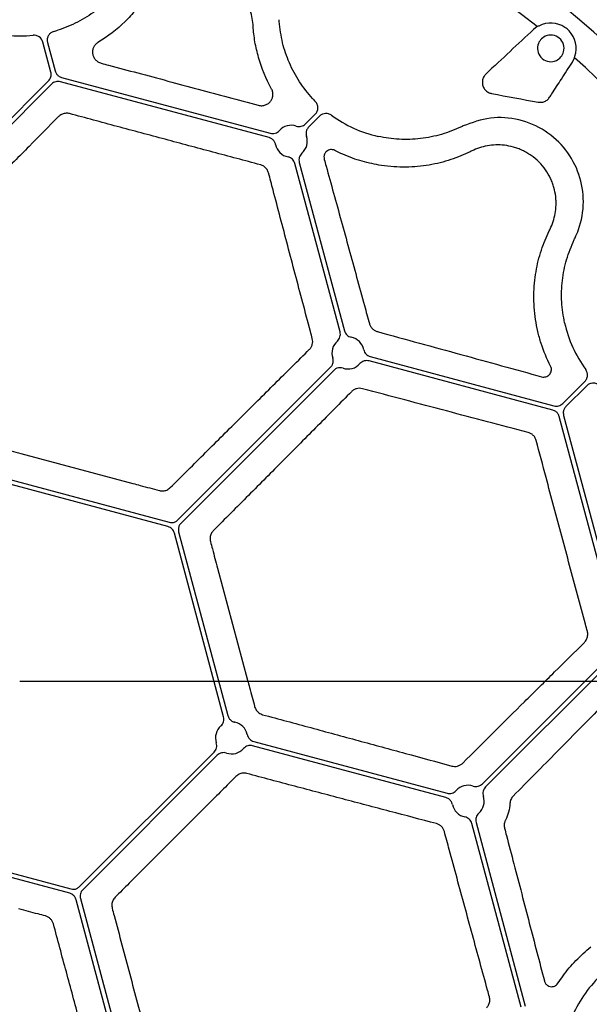
# Model space of a CAD drawing. Extents: x -9359 to 3108, y -963 to 3879.
# Drawn here: x -5167 to -5092, y 2200 to 2329 of the extents above; entities that cross this region are included whole.
import ezdxf

# ---------------------------------------------------------------- set-up
doc = ezdxf.new("R2010")
doc.units = 0
doc.header["$LTSCALE"] = 12
doc.header["$MEASUREMENT"] = 0
doc.layers.get('0').update_dxf_attribs({"linetype": 'CONTINUOUS'})
doc.layers.get('DEFPOINTS').update_dxf_attribs({"linetype": 'CONTINUOUS'})
doc.layers.add('BEMASS', color=3, linetype='CONTINUOUS')
doc.layers.add('DUENN-18', color=94, linetype='CONTINUOUS')
doc.styles.add('BEMSTIL', font='isocp3.shx', dxfattribs={"width": 0.8})
doc.dimstyles.new('BEMASS', dxfattribs={"dimtxt": 3.5, "dimasz": 3.5, "dimexe": 1.4, "dimexo": 0, "dimgap": 2, "dimtad": 1, "dimtxsty": 'BEMSTIL', "dimcen": 3, "dimclrd": 3, "dimclre": 3, "dimclrt": 3, "dimadec": 0, "dimazin": 0, "dimtfac": 0.875, "dimtmove": 2, "dimatfit": 3, "dimfxl": 1, "dimtolj": 1, "dimlwd": 25, "dimlwe": 25, "dimarcsym": 0})

# ---------------------------------------------------------------- blocks, each defined once
blk = doc.blocks.new('*D22')
at = {"layer": 'BEMASS', "color": 3, "lineweight": 25, "transparency": 16777216}
for p, q in [((-5167.22, 2562.11), (-4960.94, 2562.11)), ((-4970.94, 2544.61), (-4970.94, 2259.61)), ((-5167.22, 2242.11), (-4960.94, 2242.11))]:
    blk.add_line(p, q, dxfattribs=at)
at = {"layer": 'BEMASS', "color": 3, "transparency": 16777216}
for points in [[(-4973.86, 2544.61), (-4968.03, 2544.61), (-4970.94, 2562.11)], [(-4973.86, 2259.61), (-4968.03, 2259.61), (-4970.94, 2242.11)]]:
    blk.add_solid(points, dxfattribs=at)
at = {"layer": 'DEFPOINTS', "color": 0, "transparency": 16777216}
for p in [(-5167.22, 2562.11), (-5167.22, 2242.11), (-4970.94, 2242.11)]:
    blk.add_point(p, dxfattribs=at)
at = {"layer": 'BEMASS', "color": 4, "transparency": 16777216, "insert": (-4984.7, 2402.11), "char_height": 17.5, "attachment_point": 5, "rotation": 90, "style": 'BEMSTIL'}
blk.add_mtext('\\A1;320', dxfattribs=at)
blk = doc.blocks.new('*D23')
at = {"layer": 'BEMASS', "color": 3, "lineweight": 25, "transparency": 16777216}
for p, q in [((-5601.35, 2242.09), (-5601.35, 2052.8)), ((-5053.09, 2242.1), (-5053.09, 2052.8)), ((-5070.59, 2062.8), (-5583.85, 2062.8))]:
    blk.add_line(p, q, dxfattribs=at)
at = {"layer": 'BEMASS', "color": 3, "transparency": 16777216}
for points in [[(-5583.85, 2065.71), (-5583.85, 2059.88), (-5601.35, 2062.8)], [(-5070.59, 2065.71), (-5070.59, 2059.88), (-5053.09, 2062.8)]]:
    blk.add_solid(points, dxfattribs=at)
at = {"layer": 'DEFPOINTS', "color": 0, "transparency": 16777216}
for p in [(-5601.35, 2242.09), (-5053.09, 2242.1), (-5601.35, 2062.8)]:
    blk.add_point(p, dxfattribs=at)
at = {"layer": 'BEMASS', "color": 4, "transparency": 16777216, "insert": (-5327.22, 2076.55), "char_height": 17.5, "attachment_point": 5, "style": 'BEMSTIL'}
blk.add_mtext('\\A1;548', dxfattribs=at)

msp = doc.modelspace()

# ---------------------------------------------------------------- linework, layer by layer
at = {"color": 7, "linetype": 'Continuous', "lineweight": 30}
for centre, radius, start, end in [((-5167.218, 2242.105), 114.124, 284.99864, 86.39547), ((-5167.222, 2242.1), 114.12, 183.60934, 285.00174)]:
    msp.add_arc(centre, radius, start, end, dxfattribs=at)
at = {"layer": 'DUENN-18'}
for p, q in [((-5133.061, 2328.991), (-5133.08, 2329.235)), ((-5099.059, 2328.328), (-5099.546, 2327.953)), ((-5163.137, 2322.326), (-5164.2, 2326.295)), ((-5163.576, 2326.231), (-5162.571, 2322.478)), ((-5094.432, 2323.661), (-5094.147, 2324.205)), ((-5094.147, 2324.205), (-5094.11, 2324.428)), ((-5161.722, 2321.629), (-5134.245, 2314.267)), ((-5181.16, 2303.454), (-5163.448, 2321.167)), ((-5163.033, 2320.753), (-5180.746, 2303.04)), ((-5134.396, 2313.701), (-5161.874, 2321.063)), ((-5129.582, 2315.516), (-5128.316, 2316.782)), ((-5127.743, 2316.526), (-5129.168, 2315.102)), ((-5125.042, 2288.114), (-5130.983, 2310.287)), ((-5130.417, 2310.439), (-5124.476, 2288.266)), ((-5097.019, 2277.803), (-5121.214, 2284.287)), ((-5121.063, 2284.853), (-5096.867, 2278.369)), ((-5146.406, 2263.337), (-5126.291, 2283.452)), ((-5125.877, 2283.037), (-5145.992, 2262.922)), ((-5095.707, 2278.68), (-5092.802, 2281.586)), ((-5092.546, 2281.013), (-5095.293, 2278.266)), ((-5088.807, 2249.477), (-5096.17, 2276.955)), ((-5095.604, 2277.106), (-5088.241, 2249.629)), ((-5167.101, 2272.107), (-5152.325, 2268.148)), ((-5147.717, 2262.46), (-5171.913, 2268.943)), ((-5171.761, 2269.509), (-5147.565, 2263.026)), ((-5140.385, 2237.415), (-5146.868, 2261.611)), ((-5146.302, 2261.763), (-5139.819, 2237.567)), ((-5141.18, 2257.003), (-5137.221, 2242.228)), ((-5106.289, 2228.583), (-5090.057, 2244.814)), ((-5089.642, 2244.4), (-5105.874, 2228.168)), ((-5111.103, 2226.767), (-5136.558, 2233.588)), ((-5136.406, 2234.154), (-5110.951, 2227.333)), ((-5159.347, 2215.04), (-5141.634, 2232.753)), ((-5141.22, 2232.339), (-5158.933, 2214.626)), ((-5141.301, 2227.003), (-5152.117, 2216.187)), ((-5101.206, 2199.158), (-5107.689, 2223.354)), ((-5107.123, 2223.506), (-5100.64, 2199.31)), ((-5160.658, 2214.164), (-5184.854, 2220.647)), ((-5184.702, 2221.213), (-5160.506, 2214.73)), ((-5152.447, 2185.837), (-5159.809, 2213.315)), ((-5159.243, 2213.467), (-5151.881, 2185.989))]:
    msp.add_line(p, q, dxfattribs=at)
for centre, radius, start, end in [((-5167.221, 2242.107), 109.909, 51.67175, 218.32825), ((-5097.286, 2325.453), 3.337, 56.16589, 117.89318), ((-5167.221, 2343.881), 16.792, 252.72328, 275.93655), ((-5167.221, 2343.881), 16.792, 285.48596, 287.27672), ((-5097.286, 2325.453), 1.75, 114.68574, 165.31426), ((-5097.286, 2325.453), 1.75, 345.31426, 114.68574), ((-5097.286, 2325.453), 3.337, 342.10682, 43.83411), ((-5097.286, 2325.453), 1.75, 165.31426, 294.68574), ((-5167.221, 2242.107), 109.909, 221.67175, 48.32825), ((-5097.286, 2325.453), 1.75, 294.68574, 345.31426), ((-5116.334, 2330.246), 16.792, 222.72328, 224.51392), ((-5116.334, 2330.246), 16.792, 234.06345, 257.27672), ((-5131.465, 2313.219), 2.111, 71.81752, 138.18118), ((-5131.465, 2313.219), 2.111, 311.81652, 18.18151), ((-5131.465, 2313.219), 2.111, 191.81728, 258.18389), ((-5079.083, 2292.994), 16.792, 192.72328, 215.93605), ((-5123.994, 2285.335), 2.111, 131.81452, 198.18614), ((-5123.994, 2285.335), 2.111, 11.81413, 78.18539), ((-5123.994, 2285.335), 2.111, 251.81429, 318.18596), ((-5139.337, 2234.636), 2.111, 131.8133, 198.18698), ((-5139.337, 2234.636), 2.111, 11.8133, 78.18698), ((-5139.337, 2234.636), 2.111, 251.8133, 318.18698), ((-5108.172, 2226.285), 2.111, 71.81452, 138.18614), ((-5108.172, 2226.285), 2.111, 311.81461, 18.18587), ((-5108.172, 2226.285), 2.111, 191.81425, 258.18596), ((-5079.083, 2191.221), 16.792, 132.72328, 155.93655)]:
    msp.add_arc(centre, radius, start, end, dxfattribs=at)
for points, knots in [([(-5136.509, 2328.604), (-5136.556, 2329.309), (-5136.698, 2330.005), (-5137.067, 2331.031), (-5137.217, 2331.372), (-5137.575, 2332.042), (-5137.78, 2332.367), (-5138.248, 2332.995), (-5138.511, 2333.298), (-5139.106, 2333.879), (-5139.43, 2334.148), (-5140.137, 2334.64), (-5140.524, 2334.865), (-5141.33, 2335.241), (-5141.751, 2335.396), (-5142.193, 2335.514)], [0, 0, 0, 0, 0.25, 0.25, 0.375, 0.375, 0.5, 0.5, 0.625, 0.625, 0.75, 0.75, 0.875, 0.875, 1, 1, 1, 1]), ([(-5153.362, 2334.431), (-5153.895, 2333.653), (-5154.485, 2332.928), (-5155.777, 2331.583), (-5156.479, 2330.962), (-5158, 2329.831), (-5158.797, 2329.337), (-5160.462, 2328.487), (-5161.329, 2328.13), (-5162.234, 2327.846)], [0, 0, 0, 0, 0.25, 0.25, 0.5, 0.5, 0.75, 0.75, 1, 1, 1, 1]), ([(-5150.705, 2332.171), (-5151.079, 2331.613), (-5151.487, 2331.064), (-5152.38, 2329.991), (-5152.865, 2329.465), (-5154.425, 2327.955), (-5155.604, 2327.03), (-5156.956, 2326.216)], [0, 0, 0, 0, 0.25, 0.25, 0.5, 0.5, 1, 1, 1, 1]), ([(-5134.056, 2320.08), (-5134.82, 2321.461), (-5135.379, 2322.852), (-5135.975, 2324.939), (-5136.132, 2325.637), (-5136.369, 2327.013), (-5136.448, 2327.692), (-5136.493, 2328.363)], [0, 0, 0, 0, 0.5, 0.5, 0.75, 0.75, 1, 1, 1, 1]), ([(-5128.671, 2318.853), (-5129.265, 2319.565), (-5130.47, 2321.011), (-5131.773, 2323.51), (-5132.711, 2326.192), (-5132.943, 2328.049), (-5133.061, 2328.991)], [0, 0, 0, 0, 0.2465997, 0.5003397, 0.7465877, 1, 1, 1, 1]), ([(-5164.2, 2326.295), (-5164.274, 2326.571), (-5164.446, 2326.813), (-5164.797, 2327.054), (-5164.926, 2327.113), (-5165.201, 2327.183), (-5165.342, 2327.193), (-5165.484, 2327.179)], [0, 0, 0, 0, 0.5, 0.5, 0.75, 0.75, 1, 1, 1, 1]), ([(-5162.737, 2327.698), (-5162.818, 2327.67), (-5163.026, 2327.598), (-5163.312, 2327.374), (-5163.536, 2327.033), (-5163.643, 2326.632), (-5163.599, 2326.364), (-5163.576, 2326.231)], [0, 0, 0, 0, 0.1365805, 0.3523921, 0.5682314, 0.7841076, 1, 1, 1, 1]), ([(-5099.546, 2327.953), (-5100.572, 2327.001), (-5101.611, 2326.033), (-5103.706, 2324.074), (-5104.762, 2323.082), (-5105.827, 2322.078)], [0, 0, 0, 0, 0.5, 0.5, 1, 1, 1, 1]), ([(-5156.956, 2326.216), (-5157.087, 2326.137), (-5157.2, 2326.042), (-5157.389, 2325.825), (-5157.462, 2325.708), (-5157.575, 2325.459), (-5157.613, 2325.326), (-5157.652, 2325.058), (-5157.652, 2324.921), (-5157.615, 2324.647), (-5157.578, 2324.513), (-5157.463, 2324.249), (-5157.387, 2324.124), (-5157.193, 2323.892), (-5157.078, 2323.788), (-5156.809, 2323.613), (-5156.66, 2323.546), (-5156.499, 2323.503)], [0, 0, 0, 0, 0.125, 0.125, 0.25, 0.25, 0.375, 0.375, 0.5, 0.5, 0.625, 0.625, 0.75, 0.75, 0.875, 0.875, 1, 1, 1, 1]), ([(-5156.499, 2323.503), (-5156.178, 2323.417), (-5154.573, 2322.99), (-5150.327, 2321.858), (-5143.738, 2320.095), (-5138.456, 2318.672), (-5135.809, 2317.959)], [0, 0, 0, 0, 0.046636, 0.2332012, 0.6157717, 1, 1, 1, 1]), ([(-5097.453, 2319.009), (-5097.349, 2319.169), (-5096.824, 2319.972), (-5095.808, 2321.533), (-5094.917, 2322.911), (-5094.432, 2323.661)], [0, 0, 0, 0, 0.1022464, 0.5113032, 1, 1, 1, 1]), ([(-5163.448, 2321.167), (-5163.373, 2321.242), (-5163.309, 2321.325), (-5163.205, 2321.506), (-5163.164, 2321.604), (-5163.11, 2321.806), (-5163.096, 2321.912), (-5163.096, 2322.121), (-5163.11, 2322.224), (-5163.137, 2322.326)], [0, 0, 0, 0, 0.25, 0.25, 0.5, 0.5, 0.75, 0.75, 1, 1, 1, 1]), ([(-5162.571, 2322.478), (-5162.523, 2322.352), (-5162.427, 2322.099), (-5162.127, 2321.787), (-5161.861, 2321.683), (-5161.722, 2321.629)], [0, 0, 0, 0, 0.3222822, 0.6445618, 1, 1, 1, 1]), ([(-5105.827, 2322.078), (-5105.941, 2321.947), (-5106.169, 2321.684), (-5106.317, 2321.172), (-5106.294, 2320.649), (-5106.095, 2320.168), (-5105.754, 2319.789), (-5105.39, 2319.583), (-5105.155, 2319.528), (-5105.08, 2319.51)], [0, 0, 0, 0, 0.1599691, 0.3199112, 0.4777764, 0.6317164, 0.7820507, 0.9303636, 1, 1, 1, 1]), ([(-5161.874, 2321.063), (-5161.976, 2321.091), (-5162.08, 2321.104), (-5162.289, 2321.104), (-5162.395, 2321.09), (-5162.596, 2321.036), (-5162.695, 2320.995), (-5162.876, 2320.891), (-5162.958, 2320.827), (-5163.033, 2320.753)], [0, 0, 0, 0, 0.25, 0.25, 0.5, 0.5, 0.75, 0.75, 1, 1, 1, 1]), ([(-5135.809, 2317.959), (-5135.648, 2317.915), (-5135.486, 2317.9), (-5135.165, 2317.917), (-5135.013, 2317.949), (-5134.729, 2318.053), (-5134.601, 2318.123), (-5134.369, 2318.294), (-5134.27, 2318.392), (-5134.101, 2318.61), (-5134.033, 2318.729), (-5133.932, 2318.98), (-5133.899, 2319.115), (-5133.872, 2319.387), (-5133.877, 2319.525), (-5133.933, 2319.807), (-5133.982, 2319.946), (-5134.056, 2320.08)], [0, 0, 0, 0, 0.125, 0.125, 0.25, 0.25, 0.375, 0.375, 0.5, 0.5, 0.625, 0.625, 0.75, 0.75, 0.875, 0.875, 1, 1, 1, 1]), ([(-5098.944, 2318.369), (-5098.779, 2318.355), (-5098.449, 2318.327), (-5097.977, 2318.496), (-5097.646, 2318.744), (-5097.501, 2318.943), (-5097.453, 2319.009)], [0, 0, 0, 0, 0.2826145, 0.5652885, 0.8561926, 1, 1, 1, 1]), ([(-5128.316, 2316.782), (-5128.204, 2316.894), (-5128.117, 2317.025), (-5127.996, 2317.314), (-5127.965, 2317.47), (-5127.963, 2317.782), (-5127.994, 2317.939), (-5128.111, 2318.227), (-5128.198, 2318.361), (-5128.309, 2318.473)], [0, 0, 0, 0, 0.25, 0.25, 0.5, 0.5, 0.75, 0.75, 1, 1, 1, 1]), ([(-5162.121, 2316.469), (-5163.398, 2315.176), (-5164.692, 2313.868), (-5167.304, 2311.23), (-5168.621, 2309.902), (-5171.274, 2307.228), (-5172.611, 2305.882), (-5175.304, 2303.173), (-5176.661, 2301.81), (-5178.024, 2300.442)], [0, 0, 0, 0, 0.25, 0.25, 0.5, 0.5, 0.75, 0.75, 1, 1, 1, 1]), ([(-5160.678, 2316.86), (-5160.714, 2316.869), (-5160.902, 2316.915), (-5161.273, 2316.923), (-5161.753, 2316.779), (-5161.998, 2316.573), (-5162.121, 2316.469)], [0, 0, 0, 0, 0.0705384, 0.3627857, 0.6820977, 1, 1, 1, 1]), ([(-5135.511, 2310.117), (-5137.604, 2310.675), (-5139.702, 2311.235), (-5143.9, 2312.357), (-5148.097, 2313.48), (-5152.293, 2314.606), (-5156.489, 2315.733), (-5158.586, 2316.297), (-5160.678, 2316.86)], [0, 0, 0, 0, 0.25, 0.25, 0.5, 0.75, 0.75, 1, 1, 1, 1]), ([(-5126.189, 2316.65), (-5126.307, 2316.718), (-5126.541, 2316.855), (-5126.953, 2316.898), (-5127.353, 2316.812), (-5127.61, 2316.655), (-5127.725, 2316.544), (-5127.743, 2316.526)], [0, 0, 0, 0, 0.2387669, 0.4775277, 0.7162566, 0.954979, 1, 1, 1, 1]), ([(-5094.091, 2300.492), (-5093.932, 2300.852), (-5093.274, 2302.352), (-5092.797, 2305.229), (-5093.391, 2308.912), (-5095.163, 2312.203), (-5097.945, 2314.757), (-5101.439, 2316.229), (-5105.278, 2316.53), (-5107.65, 2315.669), (-5108.837, 2315.238)], [0, 0, 0, 0, 0.0436172, 0.1812057, 0.3160698, 0.4498115, 0.5851916, 0.7230388, 0.8613724, 1, 1, 1, 1]), ([(-5130.806, 2315.224), (-5130.701, 2315.189), (-5130.593, 2315.17), (-5130.372, 2315.161), (-5130.261, 2315.171), (-5130.047, 2315.222), (-5129.942, 2315.263), (-5129.75, 2315.37), (-5129.661, 2315.437), (-5129.582, 2315.516)], [0, 0, 0, 0, 0.25, 0.25, 0.5, 0.5, 0.75, 0.75, 1, 1, 1, 1]), ([(-5129.168, 2315.102), (-5129.254, 2314.997), (-5129.426, 2314.787), (-5129.533, 2314.387), (-5129.519, 2314.076), (-5129.47, 2313.912), (-5129.46, 2313.877)], [0, 0, 0, 0, 0.30577183, 0.61153826, 0.91733594, 1, 1, 1, 1]), ([(-5109.057, 2315.132), (-5109.907, 2314.725), (-5110.781, 2314.393), (-5112.573, 2313.874), (-5113.491, 2313.687), (-5115.374, 2313.468), (-5116.311, 2313.439), (-5118.178, 2313.534), (-5119.107, 2313.659), (-5120.033, 2313.866)], [0, 0, 0, 0, 0.25, 0.25, 0.5, 0.5, 0.75, 0.75, 1, 1, 1, 1]), ([(-5134.245, 2314.267), (-5134.137, 2314.238), (-5134.028, 2314.224), (-5133.807, 2314.227), (-5133.697, 2314.244), (-5133.486, 2314.307), (-5133.384, 2314.354), (-5133.198, 2314.471), (-5133.113, 2314.543), (-5133.039, 2314.626)], [0, 0, 0, 0, 0.25, 0.25, 0.5, 0.5, 0.75, 0.75, 1, 1, 1, 1]), ([(-5133.532, 2312.786), (-5133.572, 2312.916), (-5133.653, 2313.176), (-5133.931, 2313.481), (-5134.164, 2313.628), (-5134.327, 2313.678), (-5134.362, 2313.689), (-5134.396, 2313.701)], [0, 0, 0, 0, 0.3058186, 0.6116417, 0.9174484, 0.9175283, 1, 1, 1, 1]), ([(-5097.375, 2301.66), (-5097.219, 2301.976), (-5097.085, 2302.304), (-5096.861, 2302.982), (-5096.772, 2303.335), (-5096.643, 2304.055), (-5096.604, 2304.423), (-5096.586, 2304.988), (-5096.587, 2305.179), (-5096.603, 2305.565), (-5096.619, 2305.761), (-5096.689, 2306.347), (-5096.766, 2306.739), (-5096.932, 2307.329), (-5096.996, 2307.526), (-5097.143, 2307.921), (-5097.226, 2308.12), (-5097.502, 2308.707), (-5097.72, 2309.086), (-5098.231, 2309.818), (-5098.528, 2310.172), (-5099.17, 2310.813), (-5099.514, 2311.1), (-5100.062, 2311.482), (-5100.251, 2311.603), (-5100.634, 2311.823), (-5100.827, 2311.923), (-5101.216, 2312.106), (-5101.412, 2312.188), (-5101.808, 2312.334), (-5102.008, 2312.399), (-5102.605, 2312.567), (-5102.998, 2312.642), (-5103.775, 2312.734), (-5104.161, 2312.749), (-5104.92, 2312.723), (-5105.287, 2312.683), (-5106.001, 2312.555), (-5106.348, 2312.466), (-5107.023, 2312.244), (-5107.352, 2312.109), (-5107.669, 2311.953)], [0, 0, 0, 0, 0.0625, 0.0625, 0.125, 0.125, 0.1875, 0.1875, 0.21875, 0.21875, 0.25, 0.25, 0.3125, 0.3125, 0.34375, 0.34375, 0.375, 0.375, 0.4375, 0.4375, 0.5, 0.5, 0.5625, 0.5625, 0.59375, 0.59375, 0.625, 0.625, 0.65625, 0.65625, 0.6875, 0.6875, 0.75, 0.75, 0.8125, 0.8125, 0.875, 0.875, 0.9375, 0.9375, 1, 1, 1, 1]), ([(-5130.058, 2311.645), (-5130.141, 2311.571), (-5130.212, 2311.487), (-5130.33, 2311.301), (-5130.376, 2311.199), (-5130.439, 2310.988), (-5130.456, 2310.877), (-5130.46, 2310.657), (-5130.446, 2310.546), (-5130.417, 2310.439)], [0, 0, 0, 0, 0.25, 0.25, 0.5, 0.5, 0.75, 0.75, 1, 1, 1, 1]), ([(-5125.743, 2312.018), (-5125.835, 2312.055), (-5126.017, 2312.129), (-5126.309, 2312.132), (-5126.593, 2312.054), (-5126.862, 2311.878), (-5127.077, 2311.594), (-5127.194, 2311.23), (-5127.151, 2310.965), (-5127.131, 2310.84)], [0, 0, 0, 0, 0.1143614, 0.2283696, 0.3496385, 0.4904946, 0.6545836, 0.8371299, 1, 1, 1, 1]), ([(-5119.599, 2310.034), (-5120.443, 2310.194), (-5122.152, 2310.517), (-5124.215, 2311.268), (-5125.389, 2311.844), (-5125.743, 2312.018)], [0, 0, 0, 0, 0.4042633, 0.8198529, 1, 1, 1, 1]), ([(-5107.885, 2311.847), (-5108.697, 2311.448), (-5109.556, 2311.094), (-5110.915, 2310.649), (-5111.38, 2310.515), (-5112.33, 2310.279), (-5112.815, 2310.177), (-5113.807, 2310.009), (-5114.314, 2309.942), (-5115.339, 2309.848), (-5115.857, 2309.821), (-5117.429, 2309.8), (-5118.501, 2309.869), (-5119.599, 2310.034)], [0, 0, 0, 0, 0.25, 0.25, 0.375, 0.375, 0.5, 0.5, 0.625, 0.625, 0.75, 0.75, 1, 1, 1, 1]), ([(-5134.457, 2309.057), (-5134.511, 2309.207), (-5134.62, 2309.509), (-5134.964, 2309.873), (-5135.29, 2310.053), (-5135.475, 2310.107), (-5135.511, 2310.117)], [0, 0, 0, 0, 0.31789256, 0.63722069, 0.92946529, 1, 1, 1, 1]), ([(-5130.983, 2310.287), (-5131.041, 2310.502), (-5131.159, 2310.699), (-5131.398, 2310.925), (-5131.49, 2310.99), (-5131.684, 2311.092), (-5131.789, 2311.129), (-5131.898, 2311.152)], [0, 0, 0, 0, 0.5, 0.5, 0.75, 0.75, 1, 1, 1, 1]), ([(-5127.131, 2310.84), (-5127.049, 2310.545), (-5126.64, 2309.071), (-5125.566, 2305.186), (-5123.883, 2299.078), (-5122.301, 2293.306), (-5121.397, 2289.994), (-5121.181, 2289.205)], [0, 0, 0, 0, 0.0424431, 0.212244, 0.5528142, 0.8934286, 1, 1, 1, 1]), ([(-5128.698, 2287.225), (-5128.783, 2287.542), (-5129.203, 2289.124), (-5130.293, 2293.231), (-5131.946, 2299.484), (-5133.437, 2305.158), (-5134.261, 2308.308), (-5134.457, 2309.057)], [0, 0, 0, 0, 0.0424629, 0.2123335, 0.5530717, 0.8937629, 1, 1, 1, 1]), ([(-5099.295, 2289.729), (-5099.377, 2290.278), (-5099.436, 2290.823), (-5099.508, 2291.904), (-5099.522, 2292.441), (-5099.499, 2294.033), (-5099.401, 2295.052), (-5099.149, 2296.525), (-5099.048, 2297.006), (-5098.813, 2297.952), (-5098.679, 2298.416), (-5098.233, 2299.775), (-5097.881, 2300.632), (-5097.482, 2301.443)], [0, 0, 0, 0, 0.125, 0.125, 0.25, 0.25, 0.5, 0.5, 0.625, 0.625, 0.75, 0.75, 1, 1, 1, 1]), ([(-5095.463, 2289.296), (-5095.621, 2290.21), (-5095.942, 2292.064), (-5095.821, 2294.88), (-5095.292, 2297.672), (-5094.565, 2299.397), (-5094.196, 2300.271)], [0, 0, 0, 0, 0.2466001, 0.50034, 0.7465881, 1, 1, 1, 1]), ([(-5121.181, 2289.205), (-5121.147, 2289.08), (-5121.097, 2288.961), (-5120.966, 2288.734), (-5120.886, 2288.629), (-5120.701, 2288.444), (-5120.595, 2288.363), (-5120.37, 2288.232), (-5120.249, 2288.181), (-5120.124, 2288.147)], [0, 0, 0, 0, 0.25, 0.25, 0.5, 0.5, 0.75, 0.75, 1, 1, 1, 1]), ([(-5097.31, 2283.585), (-5097.817, 2284.571), (-5098.232, 2285.577), (-5098.727, 2287.116), (-5098.87, 2287.634), (-5099.115, 2288.678), (-5099.216, 2289.205), (-5099.295, 2289.729)], [0, 0, 0, 0, 0.5, 0.5, 0.75, 0.75, 1, 1, 1, 1]), ([(-5125.401, 2286.908), (-5125.318, 2286.982), (-5125.247, 2287.066), (-5125.129, 2287.253), (-5125.083, 2287.354), (-5125.02, 2287.565), (-5125.003, 2287.676), (-5124.999, 2287.896), (-5125.013, 2288.007), (-5125.042, 2288.114)], [0, 0, 0, 0, 0.25, 0.25, 0.5, 0.5, 0.75, 0.75, 1, 1, 1, 1]), ([(-5124.476, 2288.266), (-5124.447, 2288.158), (-5124.404, 2288.057), (-5124.291, 2287.867), (-5124.221, 2287.78), (-5124.062, 2287.629), (-5123.97, 2287.564), (-5123.776, 2287.462), (-5123.671, 2287.424), (-5123.562, 2287.401)], [0, 0, 0, 0, 0.25, 0.25, 0.5, 0.5, 0.75, 0.75, 1, 1, 1, 1]), ([(-5120.124, 2288.147), (-5116.412, 2287.134), (-5112.736, 2286.127), (-5107.321, 2284.638), (-5105.531, 2284.145), (-5101.984, 2283.166), (-5100.225, 2282.679), (-5098.488, 2282.198)], [0, 0, 0, 0, 0.5, 0.5, 0.75, 0.75, 1, 1, 1, 1]), ([(-5129.092, 2285.785), (-5128.999, 2285.877), (-5128.92, 2285.979), (-5128.789, 2286.201), (-5128.738, 2286.322), (-5128.668, 2286.571), (-5128.65, 2286.702), (-5128.648, 2286.965), (-5128.664, 2287.095), (-5128.698, 2287.225)], [0, 0, 0, 0, 0.25, 0.25, 0.5, 0.5, 0.75, 0.75, 1, 1, 1, 1]), ([(-5147.402, 2267.593), (-5145.852, 2269.14), (-5144.301, 2270.685), (-5141.215, 2273.759), (-5139.679, 2275.287), (-5136.624, 2278.322), (-5135.105, 2279.831), (-5132.081, 2282.828), (-5130.578, 2284.315), (-5129.092, 2285.785)], [0, 0, 0, 0, 0.25, 0.25, 0.5, 0.5, 0.75, 0.75, 1, 1, 1, 1]), ([(-5121.927, 2285.767), (-5121.905, 2285.658), (-5121.867, 2285.555), (-5121.765, 2285.359), (-5121.7, 2285.268), (-5121.549, 2285.108), (-5121.462, 2285.038), (-5121.273, 2284.925), (-5121.17, 2284.881), (-5121.063, 2284.853)], [0, 0, 0, 0, 0.25, 0.25, 0.5, 0.5, 0.75, 0.75, 1, 1, 1, 1]), ([(-5126.291, 2283.452), (-5126.235, 2283.514), (-5126.145, 2283.616), (-5126.015, 2283.852), (-5125.924, 2284.165), (-5125.94, 2284.477), (-5125.989, 2284.641), (-5125.999, 2284.676)], [0, 0, 0, 0, 0.190416, 0.30649338, 0.61193309, 0.91740304, 1, 1, 1, 1]), ([(-5121.214, 2284.287), (-5121.429, 2284.344), (-5121.659, 2284.34), (-5121.974, 2284.246), (-5122.076, 2284.199), (-5122.261, 2284.082), (-5122.346, 2284.01), (-5122.42, 2283.927)], [0, 0, 0, 0, 0.5, 0.5, 0.75, 0.75, 1, 1, 1, 1]), ([(-5124.653, 2283.329), (-5124.786, 2283.359), (-5125.051, 2283.419), (-5125.451, 2283.328), (-5125.705, 2283.209), (-5125.821, 2283.084), (-5125.849, 2283.061), (-5125.877, 2283.037)], [0, 0, 0, 0, 0.3058199, 0.6116092, 0.9174225, 0.9174758, 1, 1, 1, 1]), ([(-5098.488, 2282.198), (-5098.392, 2282.171), (-5098.297, 2282.159), (-5098.109, 2282.16), (-5098.016, 2282.174), (-5097.84, 2282.224), (-5097.755, 2282.26), (-5097.601, 2282.354), (-5097.53, 2282.41), (-5097.404, 2282.544), (-5097.35, 2282.62), (-5097.265, 2282.787), (-5097.233, 2282.88), (-5097.183, 2283.172), (-5097.211, 2283.391), (-5097.31, 2283.585)], [0, 0, 0, 0, 0.125, 0.125, 0.25, 0.25, 0.375, 0.375, 0.5, 0.5, 0.625, 0.625, 0.75, 0.75, 1, 1, 1, 1]), ([(-5092.802, 2281.586), (-5092.701, 2281.686), (-5092.62, 2281.802), (-5092.501, 2282.061), (-5092.465, 2282.198), (-5092.432, 2282.623), (-5092.511, 2282.908), (-5092.679, 2283.139)], [0, 0, 0, 0, 0.25, 0.25, 0.5, 0.5, 1, 1, 1, 1]), ([(-5090.855, 2281.02), (-5090.961, 2281.105), (-5091.172, 2281.275), (-5091.574, 2281.38), (-5091.981, 2281.353), (-5092.317, 2281.215), (-5092.482, 2281.069), (-5092.546, 2281.013)], [0, 0, 0, 0, 0.21585579, 0.43171083, 0.64751568, 0.86331082, 1, 1, 1, 1]), ([(-5123.543, 2280.237), (-5125.013, 2278.75), (-5126.501, 2277.247), (-5129.498, 2274.224), (-5131.006, 2272.704), (-5134.042, 2269.649), (-5135.569, 2268.113), (-5138.644, 2265.027), (-5140.189, 2263.477), (-5141.735, 2261.927)], [0, 0, 0, 0, 0.25, 0.25, 0.5, 0.5, 0.75, 0.75, 1, 1, 1, 1]), ([(-5122.103, 2280.63), (-5122.233, 2280.665), (-5122.364, 2280.681), (-5122.626, 2280.679), (-5122.758, 2280.66), (-5123.007, 2280.591), (-5123.128, 2280.539), (-5123.35, 2280.408), (-5123.451, 2280.329), (-5123.543, 2280.237)], [0, 0, 0, 0, 0.25, 0.25, 0.5, 0.5, 0.75, 0.75, 1, 1, 1, 1]), ([(-5100.272, 2274.871), (-5102.031, 2275.331), (-5103.81, 2275.798), (-5107.401, 2276.741), (-5109.209, 2277.217), (-5112.852, 2278.178), (-5114.686, 2278.663), (-5118.378, 2279.641), (-5120.237, 2280.134), (-5122.103, 2280.63)], [0, 0, 0, 0, 0.25, 0.25, 0.5, 0.5, 0.75, 0.75, 1, 1, 1, 1]), ([(-5096.17, 2276.955), (-5096.218, 2277.081), (-5096.314, 2277.334), (-5096.614, 2277.645), (-5096.879, 2277.749), (-5097.019, 2277.803)], [0, 0, 0, 0, 0.3222818, 0.6445691, 1, 1, 1, 1]), ([(-5096.867, 2278.369), (-5096.765, 2278.342), (-5096.661, 2278.328), (-5096.452, 2278.328), (-5096.346, 2278.342), (-5096.144, 2278.396), (-5096.046, 2278.437), (-5095.865, 2278.542), (-5095.782, 2278.605), (-5095.707, 2278.68)], [0, 0, 0, 0, 0.25, 0.25, 0.5, 0.5, 0.75, 0.75, 1, 1, 1, 1]), ([(-5095.293, 2278.266), (-5095.379, 2278.161), (-5095.55, 2277.952), (-5095.669, 2277.536), (-5095.626, 2277.254), (-5095.604, 2277.106)], [0, 0, 0, 0, 0.3222864, 0.6445703, 1, 1, 1, 1]), ([(-5099.211, 2273.818), (-5099.262, 2273.958), (-5099.364, 2274.238), (-5099.665, 2274.575), (-5099.981, 2274.78), (-5100.193, 2274.847), (-5100.272, 2274.871)], [0, 0, 0, 0, 0.2768971, 0.5536214, 0.8352728, 1, 1, 1, 1]), ([(-5092.468, 2248.65), (-5092.554, 2248.971), (-5092.986, 2250.573), (-5094.11, 2254.753), (-5095.841, 2261.204), (-5097.659, 2267.998), (-5098.779, 2272.194), (-5099.211, 2273.818)], [0, 0, 0, 0, 0.038327, 0.19165, 0.4989153, 0.8061806, 1, 1, 1, 1]), ([(-5170.582, 2273.034), (-5170.26, 2272.949), (-5169.938, 2272.863), (-5169.616, 2272.777), (-5168.778, 2272.554), (-5167.939, 2272.331), (-5167.101, 2272.107)], [0, 0, 0, 0, 0.0010000003, 0.0010000003, 0.0010000003, 0.0036029977, 0.0036029977, 0.0036029977, 0.0036029977]), ([(-5152.325, 2268.148), (-5152.003, 2268.061), (-5151.681, 2267.975), (-5151.36, 2267.888), (-5150.522, 2267.662), (-5149.684, 2267.436), (-5148.846, 2267.21)], [0, 0, 0, 0, 0.0010000001, 0.0010000001, 0.0010000001, 0.0036029847, 0.0036029847, 0.0036029847, 0.0036029847]), ([(-5148.846, 2267.21), (-5148.68, 2267.183), (-5148.347, 2267.128), (-5147.824, 2267.256), (-5147.547, 2267.477), (-5147.402, 2267.593)], [0, 0, 0, 0, 0.3229328, 0.6452876, 1, 1, 1, 1]), ([(-5147.565, 2263.026), (-5147.432, 2263.004), (-5147.165, 2262.961), (-5146.745, 2263.065), (-5146.523, 2263.243), (-5146.406, 2263.337)], [0, 0, 0, 0, 0.32228608, 0.64455896, 1, 1, 1, 1]), ([(-5146.868, 2261.611), (-5146.896, 2261.714), (-5146.936, 2261.81), (-5147.041, 2261.991), (-5147.106, 2262.076), (-5147.253, 2262.223), (-5147.338, 2262.288), (-5147.519, 2262.393), (-5147.615, 2262.433), (-5147.717, 2262.46)], [0, 0, 0, 0, 0.25, 0.25, 0.5, 0.5, 0.75, 0.75, 1, 1, 1, 1]), ([(-5145.992, 2262.922), (-5146.077, 2262.818), (-5146.248, 2262.608), (-5146.368, 2262.192), (-5146.325, 2261.911), (-5146.302, 2261.763)], [0, 0, 0, 0, 0.3222809, 0.6445718, 1, 1, 1, 1]), ([(-5141.735, 2261.927), (-5141.842, 2261.796), (-5142.054, 2261.535), (-5142.201, 2261.017), (-5142.147, 2260.666), (-5142.118, 2260.482)], [0, 0, 0, 0, 0.3218547, 0.6441535, 1, 1, 1, 1]), ([(-5142.118, 2260.482), (-5142.031, 2260.16), (-5141.719, 2259.001), (-5141.406, 2257.841), (-5141.18, 2257.003)], [0, 0, 0, 0, 0.2775475, 1, 1, 1, 1]), ([(-5092.859, 2247.208), (-5092.756, 2247.33), (-5092.549, 2247.575), (-5092.406, 2248.055), (-5092.413, 2248.427), (-5092.459, 2248.614), (-5092.468, 2248.65)], [0, 0, 0, 0, 0.31789397, 0.63722205, 0.9294712, 1, 1, 1, 1]), ([(-5108.887, 2231.305), (-5106.15, 2234.03), (-5103.434, 2236.731), (-5099.423, 2240.712), (-5098.095, 2242.028), (-5095.461, 2244.636), (-5094.153, 2245.93), (-5092.859, 2247.208)], [0, 0, 0, 0, 0.5, 0.5, 0.75, 0.75, 1, 1, 1, 1]), ([(-5137.221, 2242.228), (-5137.135, 2241.906), (-5136.826, 2240.745), (-5136.517, 2239.584), (-5136.294, 2238.746)], [0, 0, 0, 0, 0.2775473, 1, 1, 1, 1]), ([(-5087.651, 2241.755), (-5087.866, 2241.537), (-5088.939, 2240.445), (-5091.848, 2237.489), (-5096.472, 2232.8), (-5100.311, 2228.919), (-5102.236, 2226.974)], [0, 0, 0, 0, 0.04577073, 0.22888716, 0.61341495, 1, 1, 1, 1]), ([(-5136.294, 2238.746), (-5136.235, 2238.588), (-5136.116, 2238.273), (-5135.743, 2237.883), (-5135.413, 2237.754), (-5135.24, 2237.686)], [0, 0, 0, 0, 0.3229199, 0.6452708, 1, 1, 1, 1]), ([(-5140.745, 2236.209), (-5140.662, 2236.284), (-5140.591, 2236.368), (-5140.472, 2236.554), (-5140.426, 2236.656), (-5140.363, 2236.866), (-5140.346, 2236.977), (-5140.343, 2237.197), (-5140.356, 2237.308), (-5140.385, 2237.415)], [0, 0, 0, 0, 0.25, 0.25, 0.5, 0.5, 0.75, 0.75, 1, 1, 1, 1]), ([(-5139.819, 2237.567), (-5139.771, 2237.44), (-5139.676, 2237.186), (-5139.383, 2236.893), (-5139.107, 2236.75), (-5138.94, 2236.711), (-5138.905, 2236.702)], [0, 0, 0, 0, 0.3057586, 0.6115174, 0.9172923, 1, 1, 1, 1]), ([(-5135.24, 2237.686), (-5133.126, 2237.117), (-5131.012, 2236.547), (-5126.807, 2235.411), (-5124.716, 2234.845), (-5120.56, 2233.717), (-5118.494, 2233.155), (-5114.386, 2232.035), (-5112.347, 2231.478), (-5110.33, 2230.925)], [0, 0, 0, 0, 0.25, 0.25, 0.5, 0.5, 0.75, 0.75, 1, 1, 1, 1]), ([(-5137.271, 2235.068), (-5137.248, 2234.959), (-5137.211, 2234.856), (-5137.109, 2234.66), (-5137.044, 2234.569), (-5136.893, 2234.409), (-5136.805, 2234.339), (-5136.616, 2234.226), (-5136.514, 2234.183), (-5136.406, 2234.154)], [0, 0, 0, 0, 0.25, 0.25, 0.5, 0.5, 0.75, 0.75, 1, 1, 1, 1]), ([(-5141.634, 2232.753), (-5141.556, 2232.832), (-5141.49, 2232.919), (-5141.382, 2233.112), (-5141.341, 2233.216), (-5141.29, 2233.43), (-5141.279, 2233.542), (-5141.288, 2233.761), (-5141.308, 2233.871), (-5141.343, 2233.977)], [0, 0, 0, 0, 0.25, 0.25, 0.5, 0.5, 0.75, 0.75, 1, 1, 1, 1]), ([(-5136.558, 2233.588), (-5136.665, 2233.617), (-5136.774, 2233.63), (-5136.995, 2233.627), (-5137.106, 2233.61), (-5137.316, 2233.548), (-5137.419, 2233.501), (-5137.604, 2233.384), (-5137.689, 2233.311), (-5137.764, 2233.228)], [0, 0, 0, 0, 0.25, 0.25, 0.5, 0.5, 0.75, 0.75, 1, 1, 1, 1]), ([(-5139.996, 2232.63), (-5140.102, 2232.665), (-5140.21, 2232.685), (-5140.43, 2232.694), (-5140.542, 2232.683), (-5140.756, 2232.632), (-5140.86, 2232.592), (-5141.052, 2232.485), (-5141.141, 2232.417), (-5141.22, 2232.339)], [0, 0, 0, 0, 0.25, 0.25, 0.5, 0.5, 0.75, 0.75, 1, 1, 1, 1]), ([(-5110.33, 2230.925), (-5110.204, 2230.891), (-5110.077, 2230.873), (-5109.819, 2230.871), (-5109.688, 2230.887), (-5109.438, 2230.952), (-5109.315, 2231.001), (-5109.087, 2231.131), (-5108.982, 2231.21), (-5108.887, 2231.305)], [0, 0, 0, 0, 0.25, 0.25, 0.5, 0.5, 0.75, 0.75, 1, 1, 1, 1]), ([(-5138.757, 2229.555), (-5138.992, 2229.319), (-5139.227, 2229.083), (-5139.463, 2228.847), (-5140.075, 2228.232), (-5140.688, 2227.618), (-5141.301, 2227.003)], [0.0000000107, 0.0000000107, 0.0000000107, 0.0000000107, 0.0010000003, 0.0010000003, 0.0010000003, 0.0036029977, 0.0036029977, 0.0036029977, 0.0036029977]), ([(-5137.314, 2229.946), (-5137.498, 2229.974), (-5137.848, 2230.027), (-5138.366, 2229.876), (-5138.626, 2229.662), (-5138.757, 2229.555)], [0, 0, 0, 0, 0.3547139, 0.6770689, 1, 1, 1, 1]), ([(-5112.361, 2223.346), (-5114.384, 2223.876), (-5116.429, 2224.413), (-5120.546, 2225.497), (-5122.616, 2226.043), (-5126.78, 2227.144), (-5128.873, 2227.699), (-5133.084, 2228.818), (-5135.198, 2229.381), (-5137.314, 2229.946)], [0, 0, 0, 0, 0.25, 0.25, 0.5, 0.5, 0.75, 0.75, 1, 1, 1, 1]), ([(-5107.513, 2228.291), (-5107.407, 2228.256), (-5107.299, 2228.237), (-5107.078, 2228.227), (-5106.967, 2228.238), (-5106.753, 2228.289), (-5106.648, 2228.33), (-5106.456, 2228.437), (-5106.367, 2228.504), (-5106.289, 2228.583)], [0, 0, 0, 0, 0.25, 0.25, 0.5, 0.5, 0.75, 0.75, 1, 1, 1, 1]), ([(-5110.951, 2227.333), (-5110.736, 2227.276), (-5110.507, 2227.28), (-5110.191, 2227.374), (-5110.089, 2227.421), (-5109.904, 2227.538), (-5109.819, 2227.61), (-5109.745, 2227.693)], [0, 0, 0, 0, 0.5, 0.5, 0.75, 0.75, 1, 1, 1, 1]), ([(-5105.874, 2228.168), (-5106.031, 2228.011), (-5106.143, 2227.81), (-5106.219, 2227.49), (-5106.229, 2227.378), (-5106.22, 2227.159), (-5106.201, 2227.05), (-5106.166, 2226.944)], [0, 0, 0, 0, 0.5, 0.5, 0.75, 0.75, 1, 1, 1, 1]), ([(-5102.236, 2226.974), (-5102.362, 2226.846), (-5102.464, 2226.699), (-5102.615, 2226.364), (-5102.658, 2226.186), (-5102.669, 2226.002)], [0, 0, 0, 0, 0.5, 0.5, 1, 1, 1, 1]), ([(-5110.238, 2225.853), (-5110.278, 2225.983), (-5110.328, 2226.148), (-5110.5, 2226.401), (-5110.721, 2226.624), (-5110.976, 2226.72), (-5111.103, 2226.767)], [0, 0, 0, 0, 0.3058054, 0.3884873, 0.6942389, 1, 1, 1, 1]), ([(-5102.669, 2226.002), (-5102.692, 2225.615), (-5102.754, 2225.235), (-5102.953, 2224.492), (-5103.091, 2224.126), (-5103.265, 2223.779)], [0, 0, 0, 0, 0.5, 0.5, 1, 1, 1, 1]), ([(-5106.764, 2224.712), (-5106.847, 2224.638), (-5106.918, 2224.554), (-5107.036, 2224.367), (-5107.083, 2224.264), (-5107.146, 2224.054), (-5107.163, 2223.943), (-5107.166, 2223.722), (-5107.152, 2223.613), (-5107.123, 2223.506)], [0, 0, 0, 0, 0.25, 0.25, 0.5, 0.5, 0.75, 0.75, 1, 1, 1, 1]), ([(-5111.301, 2222.296), (-5111.336, 2222.425), (-5111.387, 2222.547), (-5111.52, 2222.773), (-5111.602, 2222.877), (-5111.786, 2223.058), (-5111.892, 2223.138), (-5112.116, 2223.264), (-5112.235, 2223.313), (-5112.361, 2223.346)], [0, 0, 0, 0, 0.25, 0.25, 0.5, 0.5, 0.75, 0.75, 1, 1, 1, 1]), ([(-5107.689, 2223.354), (-5107.747, 2223.569), (-5107.866, 2223.766), (-5108.105, 2223.992), (-5108.196, 2224.057), (-5108.392, 2224.159), (-5108.495, 2224.196), (-5108.604, 2224.219)], [0, 0, 0, 0, 0.5, 0.5, 0.75, 0.75, 1, 1, 1, 1]), ([(-5103.265, 2223.779), (-5103.284, 2223.738), (-5103.37, 2223.553), (-5103.453, 2223.186), (-5103.401, 2222.876), (-5103.375, 2222.721)], [0, 0, 0, 0, 0.1256851, 0.5631943, 1, 1, 1, 1]), ([(-5105.372, 2200.509), (-5105.454, 2200.807), (-5105.862, 2202.296), (-5106.936, 2206.217), (-5108.614, 2212.375), (-5110.189, 2218.18), (-5111.087, 2221.506), (-5111.301, 2222.296)], [0, 0, 0, 0, 0.0424627, 0.2123431, 0.5530719, 0.8938497, 1, 1, 1, 1]), ([(-5103.375, 2222.721), (-5103.293, 2222.406), (-5102.88, 2220.834), (-5101.781, 2216.642), (-5100.095, 2210.188), (-5098.79, 2205.153), (-5098.135, 2202.628)], [0, 0, 0, 0, 0.0457719, 0.2288809, 0.613368, 1, 1, 1, 1]), ([(-5152.117, 2216.187), (-5152.353, 2215.952), (-5152.589, 2215.716), (-5152.825, 2215.481), (-5153.44, 2214.868), (-5154.054, 2214.256), (-5154.669, 2213.643)], [0, 0, 0, 0, 0.0010000001, 0.0010000001, 0.0010000001, 0.003602998, 0.003602998, 0.003602998, 0.003602998]), ([(-5159.809, 2213.315), (-5159.857, 2213.442), (-5159.953, 2213.694), (-5160.253, 2214.006), (-5160.519, 2214.109), (-5160.658, 2214.164)], [0, 0, 0, 0, 0.32227915, 0.64456359, 1, 1, 1, 1]), ([(-5160.506, 2214.73), (-5160.373, 2214.708), (-5160.106, 2214.665), (-5159.686, 2214.769), (-5159.464, 2214.947), (-5159.347, 2215.04)], [0, 0, 0, 0, 0.32228608, 0.64455896, 1, 1, 1, 1]), ([(-5158.933, 2214.626), (-5159.008, 2214.551), (-5159.071, 2214.468), (-5159.176, 2214.287), (-5159.217, 2214.188), (-5159.27, 2213.987), (-5159.284, 2213.881), (-5159.284, 2213.672), (-5159.271, 2213.569), (-5159.243, 2213.467)], [0, 0, 0, 0, 0.25, 0.25, 0.5, 0.5, 0.75, 0.75, 1, 1, 1, 1]), ([(-5154.669, 2213.643), (-5154.786, 2213.498), (-5155.008, 2213.222), (-5155.14, 2212.699), (-5155.086, 2212.367), (-5155.059, 2212.201)], [0, 0, 0, 0, 0.3558378, 0.6781417, 1, 1, 1, 1]), ([(-5163.86, 2211.181), (-5164.182, 2211.266), (-5164.504, 2211.352), (-5164.826, 2211.438), (-5165.664, 2211.661), (-5166.503, 2211.884), (-5167.341, 2212.108)], [0, 0, 0, 0, 0.0010000003, 0.0010000003, 0.0010000003, 0.0036029977, 0.0036029977, 0.0036029977, 0.0036029977]), ([(-5155.059, 2212.201), (-5154.974, 2211.879), (-5154.544, 2210.269), (-5153.427, 2206.074), (-5151.722, 2199.647), (-5149.949, 2192.929), (-5148.878, 2188.845), (-5148.459, 2187.248)], [0, 0, 0, 0, 0.0381131, 0.1905978, 0.4968912, 0.8031823, 1, 1, 1, 1]), ([(-5162.8, 2210.127), (-5162.834, 2210.254), (-5162.884, 2210.374), (-5163.014, 2210.598), (-5163.096, 2210.704), (-5163.28, 2210.887), (-5163.385, 2210.967), (-5163.612, 2211.097), (-5163.732, 2211.147), (-5163.86, 2211.181)], [0, 0, 0, 0, 0.25, 0.25, 0.5, 0.5, 0.75, 0.75, 1, 1, 1, 1]), ([(-5156.039, 2185.217), (-5156.592, 2187.233), (-5157.149, 2189.273), (-5158.269, 2193.38), (-5158.831, 2195.446), (-5159.959, 2199.603), (-5160.525, 2201.693), (-5161.661, 2205.899), (-5162.231, 2208.012), (-5162.8, 2210.127)], [0, 0, 0, 0, 0.25, 0.25, 0.5, 0.5, 0.75, 0.75, 1, 1, 1, 1]), ([(-5096.345, 2202.302), (-5096.125, 2202.63), (-5095.411, 2203.694), (-5094.003, 2205.379), (-5092.685, 2206.516), (-5092.016, 2207.092)], [0, 0, 0, 0, 0.180147, 0.5842204, 1, 1, 1, 1]), ([(-5098.135, 2202.628), (-5098.09, 2202.51), (-5097.995, 2202.259), (-5097.712, 2202.002), (-5097.384, 2201.864), (-5097.063, 2201.846), (-5096.778, 2201.921), (-5096.526, 2202.069), (-5096.405, 2202.224), (-5096.345, 2202.302)], [0, 0, 0, 0, 0.1628728, 0.3454177, 0.5095065, 0.6503634, 0.7716324, 0.8856405, 1, 1, 1, 1]), ([(-5105.754, 2199.065), (-5105.729, 2199.092), (-5105.595, 2199.231), (-5105.403, 2199.549), (-5105.287, 2200.036), (-5105.344, 2200.352), (-5105.372, 2200.509)], [0, 0, 0, 0, 0.0705376, 0.3627807, 0.6821071, 1, 1, 1, 1])]:
    msp.add_open_spline(points, degree=3, knots=knots, dxfattribs=at)
for points in [[(-5136.493, 2328.363), (-5136.498, 2328.443), (-5136.504, 2328.524), (-5136.509, 2328.604)], [(-5098.847, 2328.402), (-5098.921, 2328.381), (-5098.992, 2328.355), (-5099.059, 2328.328)], [(-5094.878, 2327.764), (-5095.042, 2327.941), (-5095.225, 2328.095), (-5095.428, 2328.225)], [(-5105.08, 2319.51), (-5103.031, 2319.127), (-5100.985, 2318.746), (-5098.944, 2318.369)], [(-5108.837, 2315.238), (-5108.91, 2315.203), (-5108.984, 2315.168), (-5109.057, 2315.132)], [(-5107.669, 2311.953), (-5107.741, 2311.918), (-5107.813, 2311.882), (-5107.885, 2311.847)], [(-5097.482, 2301.443), (-5097.446, 2301.515), (-5097.411, 2301.587), (-5097.375, 2301.66)], [(-5094.196, 2300.271), (-5094.161, 2300.345), (-5094.126, 2300.418), (-5094.091, 2300.492)]]:
    msp.add_open_spline(points, degree=3, dxfattribs=at)

# ---------------------------------------------------------------- dimensions: what is measured, and where the dimension line sits
at = {"layer": 'BEMASS'}
dim = msp.add_linear_dim(base=(-4970.944, 2242.107), p1=(-5167.221, 2562.107), p2=(-5167.221, 2242.107), angle=90, dimstyle='BEMASS', override={"dimscale": 5, "dimexe": 2, "dimgap": 1, "dimdec": 0, "dimclrt": 4, "dimtdec": 0, "dimatfit": 0}, dxfattribs=at)
dim.commit()
dim.dimension.update_dxf_attribs({"geometry": '*D22', "text_midpoint": (-4984.696, 2402.107)})
dim = msp.add_linear_dim(base=(-5601.349, 2062.795), p1=(-5053.093, 2242.103), p2=(-5601.349, 2242.094), dimstyle='BEMASS', override={"dimscale": 5, "dimexe": 2, "dimgap": 1, "dimdec": 0, "dimclrt": 4, "dimtdec": 0, "dimatfit": 0}, dxfattribs=at)
dim.commit()
dim.dimension.update_dxf_attribs({"geometry": '*D23', "text_midpoint": (-5327.221, 2076.545)})

doc.saveas('drawing.dxf')
